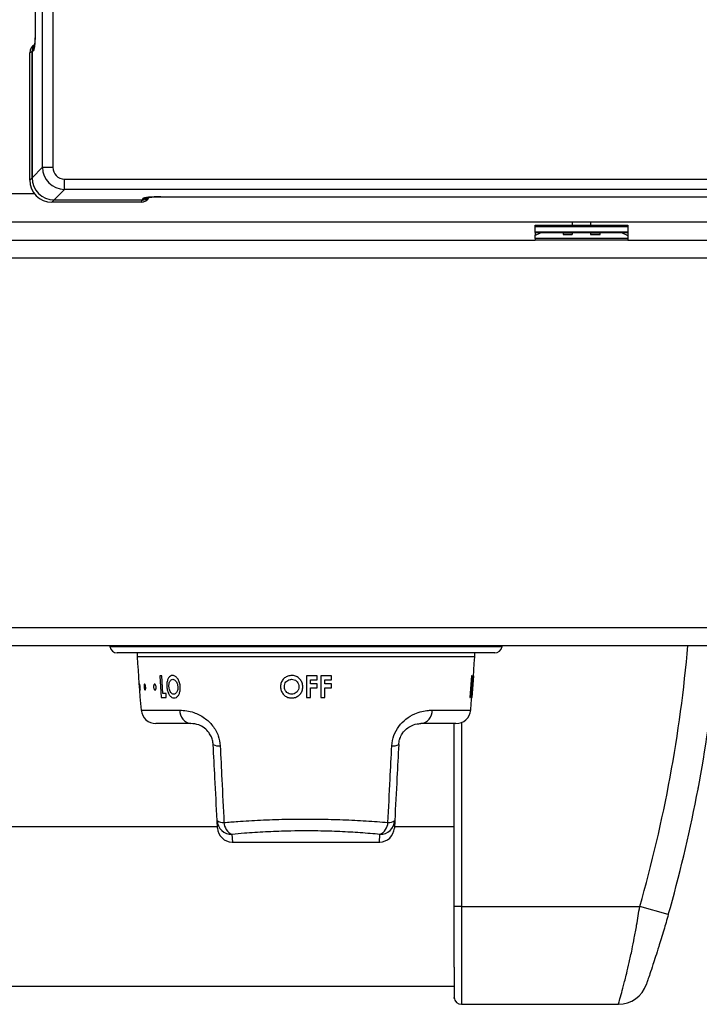
# Model space of a CAD drawing. Units: inches. Extents: x -51 to 62, y -19 to 51.
# Drawn here: x -5 to -1, y 22 to 28 of the extents above; entities that cross this region are included whole.
import ezdxf

# ---------------------------------------------------------------- set-up
doc = ezdxf.new("R2010")
doc.units = ezdxf.units.IN
doc.header["$MEASUREMENT"] = 0

msp = doc.modelspace()

# ---------------------------------------------------------------- linework, layer by layer
at = {"color": 7, "linetype": 'Continuous', "lineweight": 25}
for p, q in [((-5.2219, 27.3885), (-5.2219, 49.8968)), ((-5.1523, 49.8968), (-5.1523, 27.3885)), ((-5.2717, 48.9853), (-5.2717, 28.3)), ((-5.2714, 48.9847), (-5.2714, 28.3006)), ((-5.2922, 28.1699), (-5.308, 28.162)), ((-5.308, 27.3024), (-5.308, 28.162)), ((-5.2832, 28.1749), (-5.2922, 28.1704)), ((-5.2922, 27.3182), (-5.2922, 28.1704)), ((-5.2922, 28.1699), (-5.2922, 27.3182)), ((-5.2922, 27.3182), (-5.2219, 27.3885)), ((-5.2219, 27.3885), (-5.1523, 27.3885)), ((-5.308, 27.3024), (-5.2922, 27.3182)), ((-5.0727, 27.309), (5.3018, 27.309)), ((-5.0727, 27.2394), (-5.0727, 27.309)), ((-5.0727, 27.2394), (-5.143, 27.169)), ((5.3018, 27.2394), (-5.0727, 27.2394)), ((-4.4239, 27.1899), (4.653, 27.1899)), ((-4.4239, 27.1899), (-4.4239, 27.1895)), ((-4.4239, 27.1895), (4.653, 27.1895)), ((-5.143, 27.169), (-5.1588, 27.1532)), ((-4.556, 27.1532), (-5.1588, 27.1532)), ((-5.143, 27.169), (-4.5482, 27.169)), ((-4.556, 27.1532), (-4.5482, 27.169)), ((-4.5482, 27.169), (-4.5438, 27.1779)), ((5.3146, 27.0177), (-16.0854, 27.0177)), ((-1.8992, 26.9987), (-1.2742, 26.9987)), ((-1.8992, 26.99), (-1.8992, 26.9987)), ((-1.8992, 26.99), (-1.2742, 26.99)), ((-1.8992, 26.9533), (-1.8992, 26.99)), ((-1.6492, 27.0177), (-1.6492, 26.9987)), ((-1.5242, 27.0177), (-1.5242, 26.9987)), ((-1.2742, 26.9987), (-1.2742, 26.99)), ((-1.2742, 26.99), (-1.2742, 26.9533)), ((-1.8992, 26.9533), (-1.2742, 26.9533)), ((-1.8992, 26.9487), (-1.8992, 26.9533)), ((-1.8992, 26.9487), (-1.2742, 26.9487)), ((-1.8992, 26.9487), (-1.8992, 26.9307)), ((-1.893, 26.9307), (-1.8992, 26.9307)), ((-1.8992, 26.9087), (-1.8992, 26.9307)), ((-1.8523, 26.9487), (-1.893, 26.9307)), ((-1.7092, 26.9487), (-1.7092, 26.9344)), ((-1.6492, 26.9347), (-1.7092, 26.9347)), ((-1.7092, 26.9344), (-1.6492, 26.9344)), ((-1.6492, 26.9487), (-1.6492, 26.9344)), ((-1.5242, 26.9487), (-1.5242, 26.9344)), ((-1.4592, 26.9347), (-1.5242, 26.9347)), ((-1.5242, 26.9344), (-1.4592, 26.9344)), ((-1.4592, 26.9344), (-1.4592, 26.9487)), ((-1.2804, 26.9307), (-1.3211, 26.9487)), ((-1.2804, 26.9307), (-1.2742, 26.9307)), ((-1.2742, 26.9533), (-1.2742, 26.9487)), ((-1.2742, 26.9487), (-1.2742, 26.9307)), ((-1.2742, 26.9307), (-1.2742, 26.9087)), ((-15.5404, 26.8977), (-1.8992, 26.8977)), ((-1.2742, 26.9087), (-1.8992, 26.9087)), ((-1.8992, 26.9087), (-1.8992, 26.8977)), ((-1.2742, 26.8977), (-1.8992, 26.8977)), ((-1.2742, 26.9087), (-1.2742, 26.8977)), ((-1.2742, 26.8977), (12.5233, 26.8977)), ((-18.3129, 26.7777), (29.5621, 26.7777)), ((-18.3129, 24.2817), (29.5621, 24.2817)), ((-18.3129, 24.1617), (29.5621, 24.1617)), ((-4.7682, 24.1617), (-4.767, 24.1534)), ((-2.1219, 24.1534), (-2.1207, 24.1617)), ((-2.1714, 24.1107), (-4.7175, 24.1107)), ((-4.5839, 24.1107), (-4.5826, 24.0852)), ((-2.3063, 24.0852), (-2.305, 24.1107)), ((-4.4171, 23.9554), (-4.4302, 23.9554)), ((-4.4302, 23.9554), (-4.421, 23.8106)), ((-4.4098, 23.8366), (-4.4171, 23.9554)), ((-3.3693, 23.9554), (-3.4398, 23.9554)), ((-3.4138, 23.9015), (-3.4138, 23.9294)), ((-3.4138, 23.9294), (-3.3693, 23.9294)), ((-3.3693, 23.9294), (-3.3693, 23.9554)), ((-3.2727, 23.9554), (-3.3433, 23.9554)), ((-3.3173, 23.9015), (-3.3173, 23.9294)), ((-3.3173, 23.9294), (-3.2727, 23.9294)), ((-3.2727, 23.9294), (-3.2727, 23.9554)), ((-2.3281, 23.9554), (-2.3392, 23.8106)), ((-2.3283, 23.8997), (-2.3243, 23.9554)), ((-2.3243, 23.9554), (-2.3281, 23.9554)), ((-2.3277, 23.8106), (-2.3167, 23.9554)), ((-2.3151, 23.9554), (-2.3262, 23.8106)), ((-2.3254, 23.8106), (-2.3143, 23.9554)), ((-2.3187, 23.9554), (-2.3226, 23.8997)), ((-2.3167, 23.9554), (-2.3187, 23.9554)), ((-2.3143, 23.9554), (-2.3151, 23.9554)), ((-3.3693, 23.9015), (-3.4138, 23.9015)), ((-3.4138, 23.8106), (-3.4138, 23.8755)), ((-3.4138, 23.8755), (-3.3693, 23.8755)), ((-3.3693, 23.8755), (-3.3693, 23.9015)), ((-3.2727, 23.9015), (-3.3173, 23.9015)), ((-3.3173, 23.8106), (-3.3173, 23.8755)), ((-3.3173, 23.8755), (-3.2727, 23.8755)), ((-3.2727, 23.8755), (-3.2727, 23.9015)), ((-2.3354, 23.8106), (-2.3302, 23.8737)), ((-2.3302, 23.8737), (-2.3246, 23.8737)), ((-2.3246, 23.8737), (-2.3298, 23.8106)), ((-2.3226, 23.8997), (-2.3283, 23.8997)), ((-4.421, 23.8106), (-4.3866, 23.8106)), ((-4.3883, 23.8366), (-4.4098, 23.8366)), ((-4.3866, 23.8106), (-4.3883, 23.8366)), ((-3.4398, 23.8106), (-3.4138, 23.8106)), ((-3.3433, 23.8106), (-3.3173, 23.8106)), ((-2.3392, 23.8106), (-2.3354, 23.8106)), ((-2.3298, 23.8106), (-2.3277, 23.8106)), ((-2.3262, 23.8106), (-2.3254, 23.8106)), ((-4.22, 23.6342), (-4.4563, 23.6342)), ((-2.4326, 23.6342), (-2.6689, 23.6342)), ((-2.4454, 22.3997), (-2.4454, 23.6342)), ((-2.4454, 23.0199), (-2.4454, 23.0199)), ((-4.0411, 22.9372), (-6.8478, 22.9372)), ((-4.0407, 22.929), (-4.0434, 22.9801)), ((-2.8455, 22.9801), (-2.8482, 22.929)), ((-2.4454, 22.9372), (-2.8478, 22.9372)), ((-3.9408, 22.8342), (-2.9481, 22.8342)), ((-2.3954, 22.3997), (-2.4454, 22.3997)), ((-2.3954, 22.3997), (-1.1926, 22.3997)), ((-1.0003, 22.3447), (-1.1926, 22.3997)), ((-16.3056, 21.8622), (-2.4453, 21.8622)), ((-2.4454, 21.7794), (-2.4452, 21.7845)), ((-2.3954, 21.7397), (-1.3372, 21.7397))]:
    msp.add_line(p, q, dxfattribs=at)
at = {"color": 8, "linetype": 'Continuous', "lineweight": 25}
for p, q in [((-5.4943, 27.2107), (-5.2766, 27.2107)), ((-4.767, 24.1534), (-3.4444, 24.1534)), ((-3.4444, 24.1534), (-2.1219, 24.1534)), ((-2.3063, 24.0852), (-4.5826, 24.0852)), ((-4.5558, 23.7247), (-4.2963, 23.7247)), ((-2.5926, 23.7247), (-2.3331, 23.7247)), ((-2.3954, 23.6414), (-2.3954, 22.3997)), ((-3.9435, 22.8863), (-3.9408, 22.8342)), ((-2.9481, 22.8342), (-2.9454, 22.8863))]:
    msp.add_line(p, q, dxfattribs=at)
for centre, radius, start, end in [((-5.2238, 28.1752), 0.0594, 154.94095, 180.33654), ((-4.5434, 27.2378), 0.0599, 269.66341, 295.10896), ((-10.1505, 24.9617), 9.317, 344.03914, 355.07427)]:
    msp.add_arc(centre, radius, start, end, dxfattribs=at)
at = {"color": 7, "linetype": 'Continuous', "lineweight": 25}
for centre, radius, start, end in [((-4.7175, 24.1607), 0.05, 188.34242, 270), ((-2.1714, 24.1607), 0.05, 270, 351.65758), ((3.7322, 24.521), 8.3262, 183, 185.48821), ((-10.6211, 24.521), 8.3262, 354.51179, 357), ((-10.1505, 24.9617), 9.517, 344.03914, 353.90797), ((-4.4563, 23.7342), 0.1, 185.48821, 270), ((-4.2082, 23.7215), 0.0881, 177.96398, 262.34136), ((-2.6806, 23.7215), 0.0881, 277.65864, 2.03602), ((-2.4326, 23.7342), 0.1, 270, 354.51179), ((-4.0346, 23.5673), 0.0832, 244.69448, 277.83235), ((-2.8543, 23.5673), 0.0832, 262.16765, 295.30552), ((-4.0059, 23.0233), 0.0572, 229.00089, 278.22665), ((-3.944, 22.9858), 0.0995, 183.2468, 270.30773), ((-3.9408, 22.9342), 0.1, 183, 269.15814), ((-3.9056, 22.9702), 0.0921, 182.20411, 245.73296), ((-2.9481, 22.9342), 0.1, 270.59247, 357), ((-2.9449, 22.9858), 0.0995, 269.69227, 356.7532), ((-2.9832, 22.9702), 0.0921, 294.26704, 357.79589), ((-2.883, 23.0233), 0.0572, 261.77335, 310.99911), ((-1.3372, 21.9397), 0.2, 270, 341.07364), ((-2.3954, 21.7897), 0.05, 185.85887, 270)]:
    msp.add_arc(centre, radius, start, end, dxfattribs=at)
for centre, major_axis, ratio, start_param, end_param in [((-5.2477, 28.1624), (-0.0541, -0.027), 0.993174, 4.712389, 5.823367), ((-5.2324, 28.1707), (-0.0536, -0.0267), 0.993174, 5.154962, 5.823367), ((-5.2319, 28.1702), (-0.0541, -0.027), 0.993174, 5.254371, 5.823367), ((-5.0718, 27.3894), (0.1061, 0.1061), 0.999212, 2.361658, 3.921528), ((-5.0718, 27.3894), (-0.0572, -0.0572), 0.989133, 5.50325, 7.06312), ((-5.1414, 27.3198), (-0.1072, -0.1072), 0.989133, 5.50325, 7.06312), ((-5.1572, 27.3041), (-0.1072, -0.1072), 0.989133, 5.50325, 7.06312), ((-4.5557, 27.2136), (-0.027, -0.0541), 0.993174, 0.459819, 1.570796), ((-4.5479, 27.2293), (-0.027, -0.0541), 0.993174, 0.459819, 1.115163), ((-4.4239, 27.1772), (0.12, 0), 0.105104, 1.570796, 3.089233), ((-4.5479, 27.2293), (-0.027, -0.0541), 0.993174, 0.459819, 1.01504)]:
    msp.add_ellipse(centre, major_axis=major_axis, ratio=ratio, start_param=start_param, end_param=end_param, dxfattribs=at)
for points, knots in [([(-5.2714, 28.3006), (-5.2714, 28.3005), (-5.2714, 28.2988), (-5.2714, 28.2957), (-5.2714, 28.2899), (-5.2715, 28.2824), (-5.2717, 28.2698), (-5.2721, 28.2538), (-5.2732, 28.2296), (-5.2755, 28.2033), (-5.2791, 28.1809), (-5.2818, 28.1769), (-5.2832, 28.1749)], [0, 0, 0, 0, 0.002315, 0.026264, 0.050211, 0.094942, 0.147649, 0.253343, 0.35904, 0.572695, 0.786347, 1, 1, 1, 1]), ([(-5.2717, 28.3008), (-5.2718, 28.2888), (-5.2719, 28.2655), (-5.2734, 28.2331), (-5.2754, 28.2111), (-5.2773, 28.1998), (-5.2775, 28.1988), (-5.2776, 28.1984)], [0, 0, 0, 0, 0.256365, 0.498159, 0.748485, 0.909236, 1, 1, 1, 1]), ([(-4.5198, 27.1836), (-4.5199, 27.1836), (-4.5203, 27.1835), (-4.5171, 27.1843), (-4.5081, 27.1856), (-4.4894, 27.1875), (-4.4602, 27.1892), (-4.4364, 27.1894), (-4.4239, 27.1895)], [0, 0, 0, 0, 0.022118, 0.120968, 0.266107, 0.471713, 0.722249, 1, 1, 1, 1]), ([(-4.3441, 23.9591), (-4.3492, 23.9583), (-4.3594, 23.9566), (-4.3718, 23.9433), (-4.3802, 23.924), (-4.3839, 23.9026), (-4.3834, 23.8886), (-4.3833, 23.883)], [0, 0, 0, 0, 0.214758, 0.429873, 0.646069, 0.858681, 1, 1, 1, 1]), ([(-4.3687, 23.8827), (-4.3688, 23.8891), (-4.369, 23.9009), (-4.3648, 23.9158), (-4.3583, 23.9268), (-4.3505, 23.9324), (-4.345, 23.9329), (-4.3429, 23.9331)], [0, 0, 0, 0, 0.243615, 0.447029, 0.649774, 0.8634, 1, 1, 1, 1]), ([(-4.2921, 23.8825), (-4.2932, 23.8917), (-4.2954, 23.9102), (-4.3064, 23.9333), (-4.3205, 23.9508), (-4.3338, 23.9584), (-4.3417, 23.9589), (-4.3441, 23.9591)], [0, 0, 0, 0, 0.2301, 0.462146, 0.672217, 0.903332, 1, 1, 1, 1]), ([(-4.3429, 23.9331), (-4.3392, 23.9325), (-4.3318, 23.9314), (-4.322, 23.9217), (-4.3142, 23.9085), (-4.3101, 23.8948), (-4.3093, 23.8859), (-4.3091, 23.8829)], [0, 0, 0, 0, 0.226723, 0.455348, 0.65813, 0.884752, 1, 1, 1, 1]), ([(-3.5407, 23.9591), (-3.5493, 23.9582), (-3.5666, 23.9565), (-3.5895, 23.943), (-3.6066, 23.9233), (-3.6151, 23.9019), (-3.6159, 23.8882), (-3.6162, 23.883)], [0, 0, 0, 0, 0.2169493, 0.4341446, 0.6542895, 0.8705385, 1, 1, 1, 1]), ([(-3.5902, 23.8827), (-3.5897, 23.889), (-3.5887, 23.9008), (-3.5799, 23.9158), (-3.5677, 23.9268), (-3.5539, 23.9324), (-3.5447, 23.9329), (-3.5411, 23.9331)], [0, 0, 0, 0, 0.240015, 0.444459, 0.64833, 0.862868, 1, 1, 1, 1]), ([(-3.5411, 23.9331), (-3.5352, 23.9325), (-3.5232, 23.9315), (-3.5084, 23.9218), (-3.4974, 23.9087), (-3.4923, 23.895), (-3.4919, 23.886), (-3.4918, 23.8829)], [0, 0, 0, 0, 0.226448, 0.454895, 0.655513, 0.879566, 1, 1, 1, 1]), ([(-3.4658, 23.8825), (-3.4666, 23.8916), (-3.4681, 23.9099), (-3.4826, 23.9329), (-3.5026, 23.9504), (-3.5233, 23.9583), (-3.5365, 23.9589), (-3.5407, 23.9591)], [0, 0, 0, 0, 0.228525, 0.459084, 0.66526, 0.893514, 1, 1, 1, 1]), ([(-3.4398, 23.9554), (-3.4398, 23.9161), (-3.4398, 23.8678), (-3.4398, 23.8195), (-3.4398, 23.8106)], [0, 0, 0, 0, 0.814115, 1, 1, 1, 1]), ([(-3.3433, 23.9554), (-3.3433, 23.916), (-3.3433, 23.8677), (-3.3433, 23.8195), (-3.3433, 23.8106)], [0, 0, 0, 0, 0.8157214, 1, 1, 1, 1]), ([(-4.5672, 23.8912), (-4.5672, 23.893), (-4.5673, 23.8966), (-4.5671, 23.8998), (-4.5666, 23.901), (-4.5659, 23.8998), (-4.5651, 23.8965), (-4.5642, 23.8914), (-4.5635, 23.8851), (-4.5629, 23.8782), (-4.5626, 23.8716), (-4.5626, 23.8661), (-4.5628, 23.8621), (-4.5633, 23.8603), (-4.5639, 23.8607), (-4.5646, 23.8634), (-4.5653, 23.868), (-4.5661, 23.874), (-4.5666, 23.8808), (-4.567, 23.8867), (-4.5672, 23.89), (-4.5672, 23.8912)], [0, 0, 0, 0, 0.053711, 0.107428, 0.160993, 0.214403, 0.267808, 0.321363, 0.375125, 0.429033, 0.482961, 0.536801, 0.590512, 0.644108, 0.697634, 0.751142, 0.804685, 0.858314, 0.912066, 0.965941, 1, 1, 1, 1]), ([(-4.536, 23.8911), (-4.5358, 23.8929), (-4.5354, 23.8965), (-4.5341, 23.8998), (-4.5325, 23.901), (-4.5307, 23.8998), (-4.5288, 23.8966), (-4.5272, 23.8915), (-4.526, 23.8852), (-4.5254, 23.8783), (-4.5254, 23.8717), (-4.5261, 23.8661), (-4.5273, 23.8622), (-4.5289, 23.8603), (-4.5307, 23.8607), (-4.5325, 23.8633), (-4.5341, 23.8679), (-4.5353, 23.8739), (-4.5361, 23.8806), (-4.5363, 23.8866), (-4.5361, 23.8899), (-4.536, 23.8911)], [0, 0, 0, 0, 0.053714, 0.107434, 0.161002, 0.214413, 0.267818, 0.32137, 0.375129, 0.429035, 0.482963, 0.536806, 0.590518, 0.644116, 0.697643, 0.751151, 0.804693, 0.85832, 0.91207, 0.965944, 1, 1, 1, 1]), ([(-4.4721, 23.8882), (-4.4718, 23.8902), (-4.4712, 23.8942), (-4.4693, 23.8984), (-4.4667, 23.9007), (-4.4639, 23.9007), (-4.4609, 23.8984), (-4.4584, 23.8941), (-4.4564, 23.8884), (-4.4552, 23.8817), (-4.4551, 23.8749), (-4.456, 23.8687), (-4.4578, 23.8639), (-4.4602, 23.8609), (-4.463, 23.8602), (-4.4659, 23.8618), (-4.4686, 23.8655), (-4.4707, 23.8709), (-4.472, 23.8773), (-4.4725, 23.8834), (-4.4722, 23.8868), (-4.4721, 23.8882)], [0, 0, 0, 0, 0.0538045, 0.1076143, 0.1612854, 0.2147588, 0.2681449, 0.3216103, 0.3752693, 0.4291177, 0.4830516, 0.5369455, 0.5907223, 0.6443712, 0.6979261, 0.751437, 0.8049562, 0.8585359, 0.9122229, 0.9660402, 1, 1, 1, 1]), ([(-4.3833, 23.883), (-4.3822, 23.8739), (-4.3801, 23.8555), (-4.3703, 23.832), (-4.3576, 23.8148), (-4.3448, 23.8076), (-4.337, 23.807), (-4.3344, 23.8069)], [0, 0, 0, 0, 0.229177, 0.459948, 0.6768, 0.889932, 1, 1, 1, 1]), ([(-4.3559, 23.844), (-4.3585, 23.8479), (-4.3637, 23.8557), (-4.3675, 23.8701), (-4.3684, 23.8792), (-4.3687, 23.8827)], [0, 0, 0, 0, 0.37943, 0.761766, 1, 1, 1, 1]), ([(-4.3091, 23.8829), (-4.309, 23.8768), (-4.3089, 23.8644), (-4.3141, 23.849), (-4.3218, 23.8379), (-4.3297, 23.8333), (-4.3347, 23.8329), (-4.3362, 23.8328)], [0, 0, 0, 0, 0.235465, 0.473106, 0.681725, 0.90345, 1, 1, 1, 1]), ([(-4.3344, 23.8069), (-4.329, 23.8076), (-4.3183, 23.8092), (-4.3051, 23.8233), (-4.2954, 23.8429), (-4.2915, 23.8638), (-4.2919, 23.8775), (-4.2921, 23.8825)], [0, 0, 0, 0, 0.221961, 0.445754, 0.650811, 0.872747, 1, 1, 1, 1]), ([(-3.6162, 23.883), (-3.6153, 23.874), (-3.6137, 23.8558), (-3.5992, 23.8326), (-3.5794, 23.8153), (-3.5584, 23.8077), (-3.5452, 23.8071), (-3.5405, 23.8069)], [0, 0, 0, 0, 0.2259747, 0.4535569, 0.6669512, 0.8806726, 1, 1, 1, 1]), ([(-3.5724, 23.844), (-3.5764, 23.8479), (-3.5844, 23.8556), (-3.5896, 23.87), (-3.59, 23.8791), (-3.5902, 23.8827)], [0, 0, 0, 0, 0.376083, 0.754763, 1, 1, 1, 1]), ([(-3.4918, 23.8829), (-3.4923, 23.8767), (-3.4934, 23.8643), (-3.5033, 23.8488), (-3.5169, 23.8377), (-3.5301, 23.8332), (-3.5382, 23.8329), (-3.5406, 23.8328)], [0, 0, 0, 0, 0.237125, 0.476442, 0.686985, 0.908873, 1, 1, 1, 1]), ([(-3.5405, 23.8069), (-3.5317, 23.8076), (-3.5139, 23.8092), (-3.4915, 23.8234), (-3.4746, 23.8431), (-3.4666, 23.864), (-3.466, 23.8777), (-3.4658, 23.8825)], [0, 0, 0, 0, 0.222727, 0.44729, 0.653745, 0.876561, 1, 1, 1, 1]), ([(-4.3362, 23.8328), (-4.338, 23.833), (-4.3431, 23.8334), (-4.3499, 23.8372), (-4.3543, 23.8422), (-4.3559, 23.844)], [0, 0, 0, 0, 0.2511666, 0.733743, 1, 1, 1, 1]), ([(-3.5406, 23.8328), (-3.5434, 23.833), (-3.5518, 23.8334), (-3.5629, 23.8372), (-3.5699, 23.8422), (-3.5724, 23.844)], [0, 0, 0, 0, 0.250918, 0.733948, 1, 1, 1, 1]), ([(-4.2963, 23.7247), (-4.265, 23.7222), (-4.2114, 23.718), (-4.1313, 23.6784), (-4.0725, 23.6238), (-4.0332, 23.5566), (-4.0264, 23.5074), (-4.0233, 23.4849)], [0, 0, 0, 0, 0.296755, 0.508213, 0.683694, 0.855076, 1, 1, 1, 1]), ([(-2.8656, 23.4849), (-2.8623, 23.5083), (-2.8556, 23.5557), (-2.8193, 23.6188), (-2.7692, 23.669), (-2.6988, 23.7095), (-2.6377, 23.7235), (-2.601, 23.7244), (-2.5926, 23.7247)], [0, 0, 0, 0, 0.1507443, 0.3041391, 0.4620347, 0.6388217, 0.917102, 1, 1, 1, 1]), ([(-4.0702, 23.4921), (-4.0703, 23.4943), (-4.0712, 23.5075), (-4.0751, 23.5254), (-4.0847, 23.5505), (-4.1008, 23.5781), (-4.1313, 23.608), (-4.1757, 23.6308), (-4.2033, 23.6329), (-4.22, 23.6342)], [0, 0, 0, 0, 0.021757, 0.128271, 0.171305, 0.281882, 0.448401, 0.66658, 1, 1, 1, 1]), ([(-2.8187, 23.4921), (-2.8174, 23.5034), (-2.8158, 23.5174), (-2.8079, 23.5421), (-2.8006, 23.5571), (-2.7855, 23.5797), (-2.7643, 23.6022), (-2.7251, 23.6261), (-2.6927, 23.6336), (-2.6735, 23.6341), (-2.6689, 23.6342)], [0, 0, 0, 0, 0.109216, 0.133502, 0.249708, 0.270555, 0.4191, 0.598074, 0.904295, 1, 1, 1, 1]), ([(-4.0434, 22.9801), (-4.0484, 23.0757), (-4.0573, 23.2456), (-4.0663, 23.417), (-4.0702, 23.4921)], [0, 0, 0, 0, 0.562086, 1, 1, 1, 1]), ([(-4.0233, 23.4849), (-4.0194, 23.4089), (-4.0106, 23.2354), (-4.0023, 23.0634), (-3.9977, 22.9667)], [0, 0, 0, 0, 0.4378741, 1, 1, 1, 1]), ([(-2.8912, 22.9667), (-2.8865, 23.0639), (-2.8783, 23.2359), (-2.8694, 23.4094), (-2.8656, 23.4849)], [0, 0, 0, 0, 0.565406, 1, 1, 1, 1]), ([(-2.8187, 23.4921), (-2.8226, 23.4176), (-2.8316, 23.2462), (-2.8405, 23.0762), (-2.8455, 22.9801)], [0, 0, 0, 0, 0.434634, 1, 1, 1, 1]), ([(-0.8022, 23.1773), (-0.8021, 23.1777), (-0.8019, 23.1787), (-0.8005, 23.1864), (-0.7979, 23.1999), (-0.797, 23.2047)], [0, 0, 0, 0, 0.252655, 0.737448, 1, 1, 1, 1]), ([(-3.9977, 22.9667), (-3.967, 22.9692), (-3.8896, 22.9754), (-3.7518, 22.9836), (-3.6048, 22.9888), (-3.471, 22.9905), (-3.3397, 22.9899), (-3.1931, 22.986), (-3.0351, 22.978), (-2.9395, 22.9705), (-2.8912, 22.9667)], [0, 0, 0, 0, 0.092947, 0.234068, 0.379451, 0.477059, 0.57607, 0.713904, 0.855749, 1, 1, 1, 1]), ([(-2.9454, 22.8863), (-2.9888, 22.8901), (-3.0737, 22.8976), (-3.2161, 22.9056), (-3.3822, 22.9106), (-3.5538, 22.9098), (-3.7204, 22.9033), (-3.845, 22.8952), (-3.9158, 22.8888), (-3.9435, 22.8863)], [0, 0, 0, 0, 0.144654, 0.28238, 0.424239, 0.620173, 0.761235, 0.90675, 1, 1, 1, 1]), ([(-2.4454, 21.9912), (-2.4454, 22.0006), (-2.4454, 22.0302), (-2.4454, 22.0872), (-2.4454, 22.1609), (-2.4454, 22.2365), (-2.4454, 22.3145), (-2.4454, 22.37), (-2.4454, 22.3997)], [0, 0, 0, 0, 0.093319, 0.295279, 0.496969, 0.657082, 0.817051, 1, 1, 1, 1]), ([(-2.3954, 22.3997), (-2.3954, 22.3661), (-2.3954, 22.3046), (-2.3954, 22.2183), (-2.3954, 22.1353), (-2.3954, 22.0531), (-2.3954, 21.9672), (-2.3954, 21.8881), (-2.3954, 21.8152), (-2.3954, 21.7621), (-2.3954, 21.7414), (-2.3954, 21.74), (-2.3954, 21.7397)], [0, 0, 0, 0, 0.079787, 0.146028, 0.214109, 0.299562, 0.387466, 0.505196, 0.626236, 0.784849, 0.948001, 1, 1, 1, 1]), ([(-1.3372, 21.7397), (-1.3372, 21.7397), (-1.3372, 21.7397), (-1.334, 21.7505), (-1.321, 21.7958), (-1.3027, 21.8632), (-1.2836, 21.9374), (-1.2637, 22.0213), (-1.2461, 22.1023), (-1.2293, 22.1874), (-1.2117, 22.2837), (-1.1997, 22.357), (-1.1926, 22.3997)], [0, 0, 0, 0, 0.000685, 0.162069, 0.32813, 0.449313, 0.573447, 0.662786, 0.754289, 0.825278, 0.898151, 1, 1, 1, 1]), ([(-1.0003, 22.3447), (-1.0106, 22.3094), (-1.0333, 22.2308), (-1.0625, 22.1358), (-1.0862, 22.0608), (-1.1067, 21.9977), (-1.1249, 21.9428), (-1.1384, 21.9027), (-1.1465, 21.879), (-1.1475, 21.8762), (-1.148, 21.8748)], [0, 0, 0, 0, 0.113441, 0.252753, 0.352373, 0.452155, 0.594728, 0.73748, 0.868727, 1, 1, 1, 1]), ([(-2.4454, 21.9912), (-2.4454, 21.9909), (-2.4454, 21.9508), (-2.4454, 21.882), (-2.4453, 21.8161), (-2.4452, 21.7878), (-2.4452, 21.7854), (-2.4452, 21.7845)], [0, 0, 0, 0, 0.002216, 0.278045, 0.567269, 0.856887, 1, 1, 1, 1])]:
    msp.add_open_spline(points, degree=3, knots=knots, dxfattribs=at)

doc.saveas('drawing.dxf')
